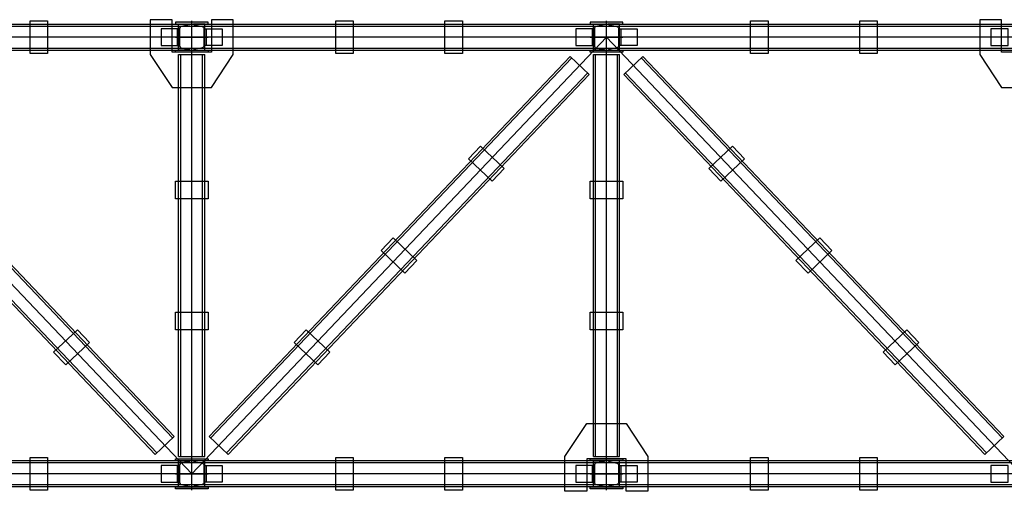
# Model space of a CAD drawing. Units: inches. Extents: x 3221622 to 3744484, y -1232331 to -971684.
# Drawn here: x 3497673 to 3502183, y -1187415 to -1185255 of the extents above; entities that cross this region are included whole.
import ezdxf

# ---------------------------------------------------------------- set-up
doc = ezdxf.new("R2010")
doc.units = ezdxf.units.IN
doc.header["$MEASUREMENT"] = 0

msp = doc.modelspace()

# ---------------------------------------------------------------- hatches: boundary and pattern name
at = {"ltscale": 500}
h = msp.add_hatch(color=4, dxfattribs=at)
h.dxf.hatch_style = 1
h.paths.add_polyline_path([(3498385.8, -1185267.1), (3498385.8, -1185275.1), (3498535.8, -1185275.1), (3498535.8, -1185267.1)])
h = msp.add_hatch(color=4, dxfattribs=at)
h.dxf.hatch_style = 1
h.paths.add_polyline_path([(3500285.8, -1185267.1), (3500285.8, -1185275.1), (3500435.8, -1185275.1), (3500435.8, -1185267.1)])
h = msp.add_hatch(color=1, dxfattribs=at)
h.dxf.hatch_style = 1
h.paths.add_polyline_path([(3498394.8, -1185372.6), (3498400.8, -1185372.6), (3498400.8, -1185297.6), (3498394.8, -1185297.6)])
h = msp.add_hatch(color=1, dxfattribs=at)
h.dxf.hatch_style = 1
h.paths.add_polyline_path([(3498526.8, -1185297.6), (3498520.8, -1185297.6), (3498520.8, -1185372.6), (3498526.8, -1185372.6)])
h = msp.add_hatch(color=1, dxfattribs=at)
h.dxf.hatch_style = 1
h.paths.add_polyline_path([(3500294.8, -1185372.6), (3500300.8, -1185372.6), (3500300.8, -1185297.6), (3500294.8, -1185297.6)])
h = msp.add_hatch(color=1, dxfattribs=at)
h.dxf.hatch_style = 1
h.paths.add_polyline_path([(3500426.8, -1185297.6), (3500420.8, -1185297.6), (3500420.8, -1185372.6), (3500426.8, -1185372.6)])
h = msp.add_hatch(color=4, dxfattribs=at)
h.dxf.hatch_style = 1
h.paths.add_polyline_path([(3498535.8, -1185403.1), (3498535.8, -1185395.1), (3498385.8, -1185395.1), (3498385.8, -1185403.1)])
h = msp.add_hatch(color=4, dxfattribs=at)
h.dxf.hatch_style = 1
h.paths.add_polyline_path([(3500435.8, -1185403.1), (3500435.8, -1185395.1), (3500285.8, -1185395.1), (3500285.8, -1185403.1)])
h = msp.add_hatch(color=4, dxfattribs=at)
h.dxf.hatch_style = 1
h.paths.add_polyline_path([(3498535.8, -1187275.1), (3498535.8, -1187267.1), (3498385.8, -1187267.1), (3498385.8, -1187275.1)])
h = msp.add_hatch(color=1, dxfattribs=at)
h.dxf.hatch_style = 1
h.paths.add_polyline_path([(3498394.8, -1187372.6), (3498400.8, -1187372.6), (3498400.8, -1187297.6), (3498394.8, -1187297.6)])
h = msp.add_hatch(color=1, dxfattribs=at)
h.dxf.hatch_style = 1
h.paths.add_polyline_path([(3498526.8, -1187297.6), (3498520.8, -1187297.6), (3498520.8, -1187372.6), (3498526.8, -1187372.6)])
h = msp.add_hatch(color=4, dxfattribs=at)
h.dxf.hatch_style = 1
h.paths.add_polyline_path([(3500435.8, -1187275.1), (3500435.8, -1187267.1), (3500285.8, -1187267.1), (3500285.8, -1187275.1)])
h = msp.add_hatch(color=1, dxfattribs=at)
h.dxf.hatch_style = 1
h.paths.add_polyline_path([(3500294.8, -1187372.6), (3500300.8, -1187372.6), (3500300.8, -1187297.6), (3500294.8, -1187297.6)])
h = msp.add_hatch(color=1, dxfattribs=at)
h.dxf.hatch_style = 1
h.paths.add_polyline_path([(3500426.8, -1187297.6), (3500420.8, -1187297.6), (3500420.8, -1187372.6), (3500426.8, -1187372.6)])
h = msp.add_hatch(color=4, dxfattribs=at)
h.dxf.hatch_style = 1
h.paths.add_polyline_path([(3498535.8, -1187403.1), (3498535.8, -1187395.1), (3498385.8, -1187395.1), (3498385.8, -1187403.1)])
h = msp.add_hatch(color=4, dxfattribs=at)
h.dxf.hatch_style = 1
h.paths.add_polyline_path([(3500435.8, -1187403.1), (3500435.8, -1187395.1), (3500285.8, -1187395.1), (3500285.8, -1187403.1)])

# ---------------------------------------------------------------- linework, layer by layer
at = {"color": 5, "ltscale": 500}
for points in [[(3497720.8, -1185260.1), (3497800.8, -1185260.1), (3497800.8, -1185410.1), (3497720.8, -1185410.1)], [(3498270.8, -1185415.1), (3498370.8, -1185565.1), (3498550.8, -1185565.1), (3498650.8, -1185415.1), (3498650.8, -1185255.1), (3498550.8, -1185255.1), (3498550.8, -1185403.1), (3498370.8, -1185403.1), (3498370.8, -1185255.1), (3498270.8, -1185255.1), (3498270.8, -1185415.1)], [(3498385.8, -1185275.1), (3498535.8, -1185275.1), (3498535.8, -1185267.1), (3498385.8, -1185267.1)], [(3499120.8, -1185260.1), (3499200.8, -1185260.1), (3499200.8, -1185410.1), (3499120.8, -1185410.1)], [(3499620.8, -1185260.1), (3499700.8, -1185260.1), (3499700.8, -1185410.1), (3499620.8, -1185410.1)], [(3500285.8, -1185275.1), (3500435.8, -1185275.1), (3500435.8, -1185267.1), (3500285.8, -1185267.1)], [(3501020.8, -1185260.1), (3501100.8, -1185260.1), (3501100.8, -1185410.1), (3501020.8, -1185410.1)], [(3501520.8, -1185260.1), (3501600.8, -1185260.1), (3501600.8, -1185410.1), (3501520.8, -1185410.1)], [(3502070.8, -1185415.1), (3502170.8, -1185565.1), (3502350.8, -1185565.1), (3502450.8, -1185415.1), (3502450.8, -1185255.1), (3502350.8, -1185255.1), (3502350.8, -1185403.1), (3502170.8, -1185403.1), (3502170.8, -1185255.1), (3502070.8, -1185255.1), (3502070.8, -1185415.1)], [(3498385.8, -1185395.1), (3498535.8, -1185395.1), (3498535.8, -1185403.1), (3498385.8, -1185403.1)], [(3500285.8, -1185395.1), (3500435.8, -1185395.1), (3500435.8, -1185403.1), (3500285.8, -1185403.1)], [(3499728.3, -1185892), (3499783.4, -1185834), (3499892.2, -1185937.3), (3499837.1, -1185995.3)], [(3500993.2, -1185892), (3500938.1, -1185834), (3500829.4, -1185937.3), (3500884.5, -1185995.3)], [(3498385.8, -1186075.1), (3498385.8, -1185995.1), (3498535.8, -1185995.1), (3498535.8, -1186075.1)], [(3500285.8, -1186075.1), (3500285.8, -1185995.1), (3500435.8, -1185995.1), (3500435.8, -1186075.1)], [(3499328.9, -1186312.5), (3499384, -1186254.5), (3499492.7, -1186357.8), (3499437.6, -1186415.8)], [(3501392.7, -1186312.5), (3501337.6, -1186254.5), (3501228.9, -1186357.8), (3501284, -1186415.8)], [(3498385.8, -1186675.1), (3498385.8, -1186595.1), (3498535.8, -1186595.1), (3498535.8, -1186675.1)], [(3500285.8, -1186675.1), (3500285.8, -1186595.1), (3500435.8, -1186595.1), (3500435.8, -1186675.1)], [(3497992.2, -1186733), (3497937.1, -1186675), (3497828.3, -1186778.3), (3497883.4, -1186836.3)], [(3498929.4, -1186733), (3498984.5, -1186675), (3499093.2, -1186778.3), (3499038.1, -1186836.3)], [(3501792.2, -1186733), (3501737.1, -1186675), (3501628.3, -1186778.3), (3501683.4, -1186836.3)], [(3500170.8, -1187255.1), (3500270.8, -1187105.1), (3500450.8, -1187105.1), (3500550.8, -1187255.1), (3500550.8, -1187415.1), (3500450.8, -1187415.1), (3500450.8, -1187267.1), (3500270.8, -1187267.1), (3500270.8, -1187415.1), (3500170.8, -1187415.1), (3500170.8, -1187255.1)], [(3497720.8, -1187260.1), (3497800.8, -1187260.1), (3497800.8, -1187410.1), (3497720.8, -1187410.1)], [(3498385.8, -1187267.1), (3498535.8, -1187267.1), (3498535.8, -1187275.1), (3498385.8, -1187275.1)], [(3499120.8, -1187260.1), (3499200.8, -1187260.1), (3499200.8, -1187410.1), (3499120.8, -1187410.1)], [(3499620.8, -1187260.1), (3499700.8, -1187260.1), (3499700.8, -1187410.1), (3499620.8, -1187410.1)], [(3500285.8, -1187267.1), (3500435.8, -1187267.1), (3500435.8, -1187275.1), (3500285.8, -1187275.1)], [(3501020.8, -1187260.1), (3501100.8, -1187260.1), (3501100.8, -1187410.1), (3501020.8, -1187410.1)], [(3501520.8, -1187260.1), (3501600.8, -1187260.1), (3501600.8, -1187410.1), (3501520.8, -1187410.1)], [(3498385.8, -1187395.1), (3498535.8, -1187395.1), (3498535.8, -1187403.1), (3498385.8, -1187403.1)], [(3500285.8, -1187395.1), (3500435.8, -1187395.1), (3500435.8, -1187403.1), (3500285.8, -1187403.1)]]:
    msp.add_lwpolyline(points, close=True, dxfattribs=at)
at = {"color": 1, "ltscale": 500}
for points in [[(3498460.8, -1185410.1), (3498460.8, -1185260.1)], [(3500360.8, -1185410.1), (3500360.8, -1185260.1)], [(3498385.8, -1185335.1), (3498535.8, -1185335.1)], [(3500285.8, -1185335.1), (3500435.8, -1185335.1)], [(3498460.8, -1187410.1), (3498460.8, -1187260.1)], [(3500360.8, -1187410.1), (3500360.8, -1187260.1)], [(3498385.8, -1187335.1), (3498535.8, -1187335.1)], [(3500285.8, -1187335.1), (3500435.8, -1187335.1)]]:
    msp.add_lwpolyline(points, dxfattribs=at)
at = {"color": 5, "ltscale": 500}
for points in [[(3493560.8, -1185275.1), (3505560.8, -1185275.1)], [(3493560.8, -1185285.1), (3505560.8, -1185285.1)], [(3493560.8, -1185385.1), (3505560.8, -1185385.1)], [(3493560.8, -1185395.1), (3505560.8, -1185395.1)], [(3498373.5, -1187170.7), (3496720.5, -1185430.7)], [(3498380.8, -1187163.8), (3496727.8, -1185423.8)], [(3498400.8, -1185415.1), (3498520.8, -1185415.1)], [(3498400.8, -1187255.1), (3498400.8, -1185415.1)], [(3498410.8, -1187255.1), (3498410.8, -1185415.1)], [(3498510.8, -1187255.1), (3498510.8, -1185415.1)], [(3498520.8, -1187255.1), (3498520.8, -1185415.1)], [(3498540.8, -1187163.8), (3500193.8, -1185423.8)], [(3498548, -1187170.7), (3500201, -1185430.7)], [(3500280.8, -1185506.5), (3500193.8, -1185423.8)], [(3500300.8, -1185415.1), (3500420.8, -1185415.1)], [(3500300.8, -1187255.1), (3500300.8, -1185415.1)], [(3500310.8, -1187255.1), (3500310.8, -1185415.1)], [(3500410.8, -1187255.1), (3500410.8, -1185415.1)], [(3500420.8, -1187255.1), (3500420.8, -1185415.1)], [(3500440.8, -1185506.5), (3500527.8, -1185423.8)], [(3502173.5, -1187170.7), (3500520.5, -1185430.7)], [(3502180.8, -1187163.8), (3500527.8, -1185423.8)], [(3498301, -1187239.6), (3496648, -1185499.6)], [(3498620.5, -1187239.6), (3500273.5, -1185499.6)], [(3502101, -1187239.6), (3500448, -1185499.6)], [(3498293.8, -1187246.5), (3496640.8, -1185506.5)], [(3498627.8, -1187246.5), (3500280.8, -1185506.5)], [(3502093.8, -1187246.5), (3500440.8, -1185506.5)], [(3498293.8, -1187246.5), (3498380.8, -1187163.8)], [(3498627.8, -1187246.5), (3498540.8, -1187163.8)], [(3502093.8, -1187246.5), (3502180.8, -1187163.8)], [(3498400.8, -1187255.1), (3498520.8, -1187255.1)], [(3500300.8, -1187255.1), (3500420.8, -1187255.1)], [(3505560.8, -1187275.1), (3493560.8, -1187275.1)], [(3505560.8, -1187285.1), (3493560.8, -1187285.1)], [(3505560.8, -1187385.1), (3493560.8, -1187385.1)], [(3505560.8, -1187395.1), (3493560.8, -1187395.1)]]:
    msp.add_lwpolyline(points, dxfattribs=at)
at = {"ltscale": 500}
for points in [[(3498400.8, -1185297.6), (3498320.8, -1185297.6), (3498320.8, -1185372.6), (3498400.8, -1185372.6)], [(3498400.8, -1185297.6), (3498394.8, -1185297.6), (3498394.8, -1185372.6), (3498400.8, -1185372.6)], [(3498520.8, -1185297.6), (3498600.8, -1185297.6), (3498600.8, -1185372.6), (3498520.8, -1185372.6)], [(3498520.8, -1185297.6), (3498526.8, -1185297.6), (3498526.8, -1185372.6), (3498520.8, -1185372.6)], [(3500300.8, -1185297.6), (3500220.8, -1185297.6), (3500220.8, -1185372.6), (3500300.8, -1185372.6)], [(3500300.8, -1185297.6), (3500294.8, -1185297.6), (3500294.8, -1185372.6), (3500300.8, -1185372.6)], [(3500420.8, -1185297.6), (3500500.8, -1185297.6), (3500500.8, -1185372.6), (3500420.8, -1185372.6)], [(3500420.8, -1185297.6), (3500426.8, -1185297.6), (3500426.8, -1185372.6), (3500420.8, -1185372.6)], [(3502200.8, -1185297.6), (3502120.8, -1185297.6), (3502120.8, -1185372.6), (3502200.8, -1185372.6)], [(3498400.8, -1187297.6), (3498320.8, -1187297.6), (3498320.8, -1187372.6), (3498400.8, -1187372.6)], [(3498400.8, -1187297.6), (3498394.8, -1187297.6), (3498394.8, -1187372.6), (3498400.8, -1187372.6)], [(3498520.8, -1187297.6), (3498600.8, -1187297.6), (3498600.8, -1187372.6), (3498520.8, -1187372.6)], [(3498520.8, -1187297.6), (3498526.8, -1187297.6), (3498526.8, -1187372.6), (3498520.8, -1187372.6)], [(3500300.8, -1187297.6), (3500220.8, -1187297.6), (3500220.8, -1187372.6), (3500300.8, -1187372.6)], [(3500300.8, -1187297.6), (3500294.8, -1187297.6), (3500294.8, -1187372.6), (3500300.8, -1187372.6)], [(3500420.8, -1187297.6), (3500500.8, -1187297.6), (3500500.8, -1187372.6), (3500420.8, -1187372.6)], [(3500420.8, -1187297.6), (3500426.8, -1187297.6), (3500426.8, -1187372.6), (3500420.8, -1187372.6)], [(3502200.8, -1187297.6), (3502120.8, -1187297.6), (3502120.8, -1187372.6), (3502200.8, -1187372.6)]]:
    msp.add_lwpolyline(points, close=True, dxfattribs=at)
for points in [[(3498452.8, -1185395.1), (3498400.8, -1185395.1), (3498400.8, -1185275.1), (3498452.8, -1185275.1, -0.36397), (3498450.3, -1185278.1), (3498411.8, -1185286.9, 0.36397), (3498405.6, -1185294.3), (3498405.6, -1185376, 0.36397), (3498411.8, -1185383.3), (3498450.3, -1185392.2, -0.36397), (3498452.8, -1185395.1)], [(3498468.8, -1185395.1), (3498520.8, -1185395.1), (3498520.8, -1185275.1), (3498468.8, -1185275.1, 0.36397), (3498471.3, -1185278.1), (3498509.8, -1185286.9, -0.36397), (3498516, -1185294.3), (3498516, -1185376, -0.36397), (3498509.8, -1185383.3), (3498471.3, -1185392.2, 0.36397), (3498468.8, -1185395.1)], [(3500352.8, -1185395.1), (3500300.8, -1185395.1), (3500300.8, -1185275.1), (3500352.8, -1185275.1, -0.36397), (3500350.3, -1185278.1), (3500311.8, -1185286.9, 0.36397), (3500305.6, -1185294.3), (3500305.6, -1185376, 0.36397), (3500311.8, -1185383.3), (3500350.3, -1185392.2, -0.36397), (3500352.8, -1185395.1)], [(3500368.8, -1185395.1), (3500420.8, -1185395.1), (3500420.8, -1185275.1), (3500368.8, -1185275.1, 0.36397), (3500371.3, -1185278.1), (3500409.8, -1185286.9, -0.36397), (3500416, -1185294.3), (3500416, -1185376, -0.36397), (3500409.8, -1185383.3), (3500371.3, -1185392.2, 0.36397), (3500368.8, -1185395.1)], [(3498452.8, -1187395.1), (3498400.8, -1187395.1), (3498400.8, -1187275.1), (3498452.8, -1187275.1, -0.36397), (3498450.3, -1187278.1), (3498411.8, -1187286.9, 0.36397), (3498405.6, -1187294.3), (3498405.6, -1187376, 0.36397), (3498411.8, -1187383.3), (3498450.3, -1187392.2, -0.36397), (3498452.8, -1187395.1)], [(3498468.8, -1187395.1), (3498520.8, -1187395.1), (3498520.8, -1187275.1), (3498468.8, -1187275.1, 0.36397), (3498471.3, -1187278.1), (3498509.8, -1187286.9, -0.36397), (3498516, -1187294.3), (3498516, -1187376, -0.36397), (3498509.8, -1187383.3), (3498471.3, -1187392.2, 0.36397), (3498468.8, -1187395.1)], [(3500352.8, -1187395.1), (3500300.8, -1187395.1), (3500300.8, -1187275.1), (3500352.8, -1187275.1, -0.36397), (3500350.3, -1187278.1), (3500311.8, -1187286.9, 0.36397), (3500305.6, -1187294.3), (3500305.6, -1187376, 0.36397), (3500311.8, -1187383.3), (3500350.3, -1187392.2, -0.36397), (3500352.8, -1187395.1)], [(3500368.8, -1187395.1), (3500420.8, -1187395.1), (3500420.8, -1187275.1), (3500368.8, -1187275.1, 0.36397), (3500371.3, -1187278.1), (3500409.8, -1187286.9, -0.36397), (3500416, -1187294.3), (3500416, -1187376, -0.36397), (3500409.8, -1187383.3), (3500371.3, -1187392.2, 0.36397), (3500368.8, -1187395.1)]]:
    msp.add_lwpolyline(points, format="xyb", close=True, dxfattribs=at)
at = {"color": 6, "ltscale": 500}
for points in [[(3509860.8, -1185335.1), (3476757.4, -1185335.1)], [(3496560.8, -1185335.1), (3498460.8, -1187335.1)], [(3498460.8, -1187335.1), (3498460.8, -1185335.1)], [(3500360.8, -1185335.1), (3498460.8, -1187335.1)], [(3500360.8, -1187335.1), (3500360.8, -1185335.1)], [(3500360.8, -1185335.1), (3502260.8, -1187335.1)], [(3509860.8, -1187335.1), (3477237.6, -1187335.1)]]:
    msp.add_lwpolyline(points, dxfattribs=at)

doc.saveas('drawing.dxf')
